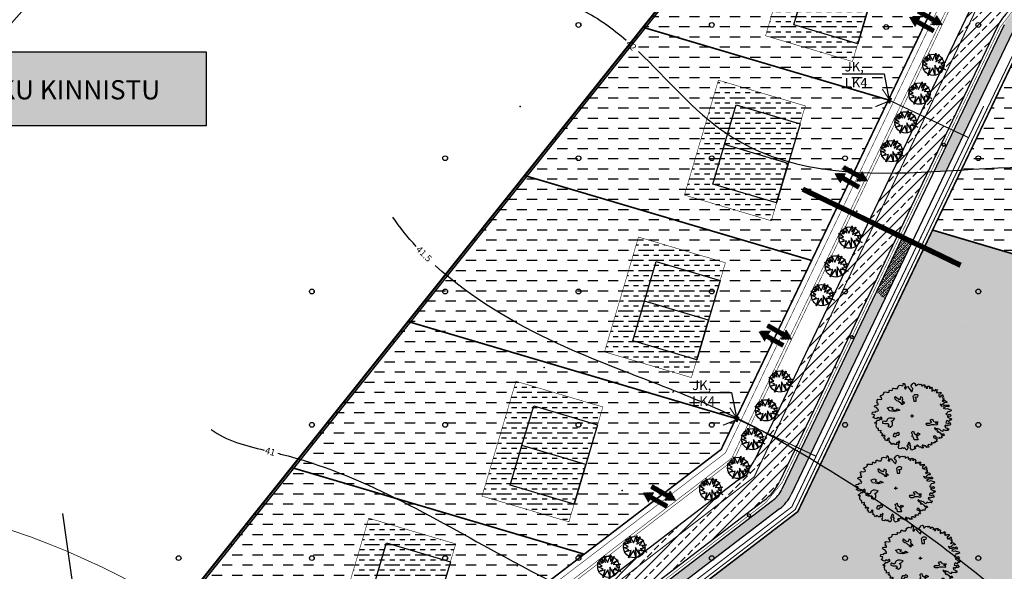
# Model space of a CAD drawing. Units: millimetres. Extents: x 979 to 10801, y 485 to 2255.
# Drawn here: x 1492 to 1677, y 1032 to 1136 of the extents above; entities that cross this region are included whole.
import ezdxf

# ---------------------------------------------------------------- set-up
doc = ezdxf.new("R2010")
doc.units = ezdxf.units.MM
for name, pattern in [('ACAD_ISO02W100', [15, 12, -3]), ('ACAD_ISO03W100', [30, 12, -18]), ('ACAD_ISO10W100', [18, 12, -3, 0, -3]), ('kolvik', [1.25, 0.25, -1])]:
    doc.linetypes.add(name, pattern=pattern)
for name, color, linetype in [('+LIITUMISKILBID MÖLLUD', 240, 'Continuous'), ('+PR. GAAS', 130, 'G1'), ('-HOONESTUSALA', 7, 'Continuous'), ('-kergliiklustee', 7, 'Continuous'), ('-paarimelamumaa', 40, 'Continuous'), ('-poluhoone', 7, 'Continuous'), ('-PR. SIDE', 82, 'Side_1'), ('-PR. TANAVAVALG.', 1, 'PRvalgusti'), ('-PR.KANAL', 32, 'KANALISATSIOON_rajatav1'), ('-PR.MPKAABEL', 10, 'Kaabel_1'), ('-PR.PUUD', 112, 'Continuous'), ('-PR.VESI', 5, 'VEETRASS_rajatav1'), ('-ridaealmumaa', 24, 'Continuous'), ('-ROHEVÕRGUSTIK', 74, 'Continuous'), ('-UUSPOLUKRUNT', 240, 'Continuous'), ('AJILLUST', 7, 'Continuous'), ('ASKASVIT', 82, 'Continuous'), ('Isoh', 7, 'Continuous'), ('isoh1', 7, 'Continuous'), ('Nature', 7, 'Continuous'), ('Points', 7, 'Continuous'), ('puu', 76, 'Continuous'), ('Rohemaa raster', 92, 'Continuous'), ('SISSESÕIDUNOOLED', 7, 'Continuous'), ('uus tee', 7, 'Continuous'), ('VK_D1', 100, 'KANALISATSIOON_drenaaz'), ('VK_V1', 5, 'Continuous')]:
    doc.layers.add(name, color=color, linetype=linetype)
doc.layers.add('PIIR', color=1, linetype='Continuous', lineweight=40)
doc.styles.add('ARIAL', font='ARIAL.TTF')
doc.styles.add('italicc', font='italicc.shx')
doc.styles.add('MERKA', font='ARIAL.TTF', dxfattribs={"height": 2.5})
doc.styles.add('ST', font='txt.shx')
doc.styles.add('swiss', font='swisscl.ttf', dxfattribs={"height": 1.6875})
doc.linetypes.add('G1', pattern='A,1,-0.5,["G1",MERKA,S=0.14,R=0,X=-0.15,Y=-0.14],-0.82,1', length=3.32)
doc.linetypes.add('Kaabel_1', pattern='A,10,-2,["W1",ST,S=1.5,R=0,X=0,Y=-0.75],-5,10', length=27)
doc.linetypes.add('KANALISATSIOON_drenaaz', pattern='A,12.7,-5.08,["D1",ARIAL,S=2.54,R=0,X=-2.54,Y=-1.27],-5.08', length=22.86)
doc.linetypes.add('KANALISATSIOON_rajatav1', pattern='A,12.7,-5.08,["K1",ARIAL,S=2.54,R=0,X=-2.54,Y=-1.27],-5.08', length=22.86)
doc.linetypes.add('PRvalgusti', pattern='A,5,-1,["W1.1",Standard,S=1,R=0,X=-0.75,Y=-0.5],-2', length=8)
doc.linetypes.add('Side_1', pattern='A,10,-2,["S1",ST,S=1.5,R=0,X=0,Y=-0.75],-5,10', length=27)
doc.linetypes.add('VEETRASS_rajatav1', pattern='A,12.7,-5.08,["V1",ARIAL,S=2.54,R=0,X=-2.54,Y=-1.27],-5.08', length=22.86)
pattern_1 = [(0, (-544582.2586, -6579588.9437), (1.905, 1.905), [1.905, -1.905])]
pattern_2 = [(0, (-544582.2586, -6579588.9437), (0.9525, 0.9525), [0.9525, -0.9525])]
pattern_3 = [(45, (-544582.2586, -6579588.9437), (-1.7960512242, 1.7960512242), []), (45, (-544580.4626, -6579588.9437), (-1.7960512242, 1.7960512242), [1.27, -0.635])]
pattern_4 = [(45, (-544582.2586, -6579588.9437), (-0.449012806053, 0.449012806053), []), (45, (-544581.8096, -6579588.9437), (-0.449012806053, 0.449012806053), [0.3175, -0.15875])]

# ---------------------------------------------------------------- blocks, each defined once
blk = doc.blocks.new('KM')
at = {"layer": 'puu'}
blk.add_circle((0, 0), 0.9, dxfattribs=at)
blk.add_point((0.9, 0), dxfattribs=at)
blk = doc.blocks.new('AS91015P')
at = {"layer": 'ASKASVIT'}
for p, q in [((-42, 0), (42, 0)), ((0, -42), (0, 42))]:
    blk.add_line(p, q, dxfattribs=at)
for points in [[(890, -19), (942, -59), (968, -84), (993, -73), (1015, -98), (986, -126), (954, -130), (932, -172), (903, -140), (868, -169), (858, -204), (932, -223), (915, -223), (950, -197), (982, -244), (968, -276), (929, -280), (897, -276), (878, -302), (861, -276), (832, -294), (843, -340), (890, -361), (900, -390), (929, -376), (925, -418), (907, -437), (871, -430), (839, -437), (804, -418), (786, -437), (782, -465), (743, -444), (708, -405), (654, -386), (608, -383), (569, -354), (586, -401), (647, -415), (625, -444), (647, -486), (672, -462), (721, -511), (750, -561), (797, -526), (814, -583), (779, -590), (743, -626), (761, -647), (721, -665), (701, -639), (679, -676), (629, -654), (593, -604), (547, -607), (540, -647), (579, -658), (637, -700), (611, -722), (633, -754), (625, -772), (579, -757), (576, -779), (586, -804), (561, -804), (532, -804), (519, -818), (494, -786), (487, -833), (512, -857), (473, -875), (458, -857), (412, -853), (390, -904), (416, -900), (422, -926), (369, -939), (355, -914), (316, -882), (298, -904), (279, -872), (251, -875), (251, -918), (291, -936), (269, -958), (237, -954), (215, -921), (183, -932), (159, -900), (119, -868), (141, -861), (112, -914), (62, -914), (48, -943), (73, -936), (90, -961), (80, -975), (-9, -1018), (-41, -971), (-45, -921), (-34, -900), (-62, -879), (-52, -836), (-66, -801), (-91, -779), (-109, -818), (-99, -861), (-134, -889), (-119, -911), (-105, -943), (-138, -1018), (-173, -982), (-202, -950), (-227, -971), (-251, -950), (-294, -978), (-330, -968), (-359, -926), (-330, -886), (-348, -847), (-330, -804), (-320, -772), (-340, -754), (-365, -804), (-387, -782), (-398, -808), (-391, -853), (-441, -853), (-490, -818), (-519, -853), (-541, -821), (-554, -793), (-590, -779), (-580, -757), (-586, -711), (-590, -686), (-580, -676), (-601, -651), (-644, -704), (-630, -737), (-694, -718), (-694, -676), (-726, -658), (-715, -619), (-690, -607), (-722, -575), (-758, -600), (-762, -600), (-782, -572), (-754, -547), (-782, -504), (-804, -508), (-822, -486), (-801, -476), (-797, -430), (-865, -447), (-865, -412), (-865, -376), (-886, -369), (-907, -354), (-911, -337), (-922, -280), (-932, -273), (-925, -265), (-904, -226), (-943, -216), (-961, -201), (-922, -180), (-886, -126), (-851, -126), (-804, -87), (-779, -112), (-779, -55), (-804, -27), (-840, -76), (-854, -55), (-897, -55), (-911, -87), (-947, -80), (-961, -66), (-1008, -37), (-976, -15), (-961, 37), (-1022, 52), (-1011, 109), (-964, 123), (-939, 116), (-925, 148), (-872, 155), (-865, 180), (-879, 202), (-911, 251), (-947, 263), (-968, 287), (-957, 316), (-925, 327), (-868, 330), (-872, 359), (-904, 391), (-886, 440), (-907, 476), (-875, 498), (-814, 491), (-775, 504), (-782, 548), (-819, 576), (-797, 612), (-743, 637), (-718, 676), (-726, 712), (-647, 719), (-644, 705), (-590, 715), (-590, 737), (-593, 765), (-583, 772), (-580, 772), (-541, 759), (-497, 783), (-501, 797), (-497, 833), (-476, 833), (-441, 815), (-376, 819), (-376, 830), (-359, 855), (-362, 872), (-352, 901), (-305, 922), (-237, 904), (-219, 944), (-237, 965), (-205, 965), (-191, 940), (-183, 875), (-195, 826), (-173, 808), (-151, 823), (-144, 872), (-116, 875), (-91, 830), (-26, 744), (-2, 722), (19, 819), (-9, 847), (-30, 887), (-26, 929), (-6, 926)], [(-6, 926), (12, 968), (48, 986), (77, 965), (77, 940), (84, 911), (102, 911), (134, 944), (176, 958), (183, 940), (201, 940), (223, 954), (244, 926), (240, 897), (255, 901), (294, 926), (319, 929), (326, 897), (316, 862), (355, 883), (358, 830), (387, 826), (394, 862), (394, 890), (433, 887), (444, 894), (451, 862), (433, 833), (461, 833), (490, 862), (512, 833), (505, 804), (505, 776), (500, 740), (526, 747), (540, 776), (565, 747), (597, 772), (608, 797), (618, 776), (643, 776), (625, 744), (608, 712), (640, 686), (654, 715), (665, 690), (697, 705), (729, 712), (736, 680), (711, 651), (682, 637), (682, 605), (697, 565), (711, 594), (740, 565), (740, 609), (768, 619), (775, 641), (786, 602), (797, 576), (775, 555), (772, 533), (800, 544), (804, 509), (804, 487), (782, 472), (765, 455), (782, 433), (804, 455), (826, 469), (861, 444), (893, 412), (878, 401), (822, 394), (793, 362), (772, 330), (711, 351), (750, 295), (804, 305), (843, 330), (890, 309), (915, 337), (939, 305), (939, 273), (897, 280), (854, 273), (790, 231), (854, 209), (890, 223), (964, 194), (982, 199), (993, 155), (954, 134), (907, 127), (893, 88), (861, 52), (897, 30), (964, 49), (993, 17), (971, -19), (936, -2), (890, -19)]]:
    blk.add_lwpolyline(points, dxfattribs=at)
for points in [[(-185, 382), (-208, 404), (-238, 434), (-253, 465), (-237, 494), (-245, 547), (-298, 569), (-305, 532), (-312, 495), (-342, 494), (-372, 509), (-432, 569), (-454, 562), (-447, 509), (-402, 465), (-357, 450), (-320, 412), (-305, 397), (-275, 352), (-237, 345), (-230, 352), (-253, 404)], [(59, 633), (17, 581), (28, 538), (38, 443), (101, 443), (101, 517), (69, 559), (144, 570), (154, 612), (122, 633)], [(-589, 158), (-615, 222), (-640, 234), (-563, 273), (-487, 247), (-525, 209), (-435, 158), (-385, 209), (-320, 171), (-448, 132), (-525, 145)], [(-611, -76), (-640, -106), (-655, -166), (-700, -166), (-730, -151), (-760, -166), (-760, -211), (-700, -225), (-611, -225), (-596, -286), (-626, -300), (-565, -330), (-506, -271), (-506, -196), (-536, -151), (-491, -136), (-446, -76), (-521, -61), (-580, -61)], [(662, -181), (630, -181), (587, -181), (556, -170), (545, -138), (503, -106), (450, -128), (471, -159), (492, -191), (471, -213), (439, -223), (355, -223), (345, -244), (387, -275), (450, -275), (492, -254), (545, -254), (566, -254), (619, -265), (651, -244), (651, -234), (598, -213)], [(-416, -540), (-431, -525), (-461, -525), (-476, -555), (-491, -599), (-476, -614), (-416, -614), (-401, -570), (-342, -570), (-327, -525), (-371, -495)], [(-4, -619), (9, -555), (-16, -491), (9, -465), (34, -453), (47, -517), (111, -568), (150, -504), (201, -542), (150, -580), (111, -619), (137, -670), (150, -708), (47, -708), (34, -632)]]:
    blk.add_lwpolyline(points, close=True, dxfattribs=at)
blk = doc.blocks.new('PUU3')
at = {"layer": 'AJILLUST'}
blk.add_blockref('AS91015P', (3, 1), dxfattribs=at)
blk = doc.blocks.new('SISSESÕIDUNOOLED')
at = {"layer": 'SISSESÕIDUNOOLED', "ltscale": 1.5}
h = blk.add_hatch(dxfattribs=at)
h.set_pattern_fill('ANSI37', color=2, scale=0.05, style=0)
h.set_pattern_definition([(45, (0, 0), (-0.1122532015134, 0.1122532015134), []), (135, (0, 0), (-0.1122532015134, -0.1122532015134), [])])
h.paths.add_polyline_path([(545882.8, 6580511.71), (545883.58, 6580511.71), (545882.32, 6580513.89), (545881.07, 6580511.71), (545881.85, 6580511.71), (545881.85, 6580507.42), (545882.8, 6580507.42)])
h.paths.add_polyline_path([(545885.05, 6580512.81), (545884.1, 6580512.81), (545884.1, 6580508.52), (545883.32, 6580508.52), (545884.58, 6580506.35), (545885.83, 6580508.52), (545885.05, 6580508.52)])
at = {"layer": 'SISSESÕIDUNOOLED', "ltscale": 1.5, "const_width": 0.1}
for points in [[(545881.85, 6580507.42), (545881.85, 6580511.71), (545881.07, 6580511.71), (545882.32, 6580513.89), (545883.58, 6580511.71), (545882.8, 6580511.71), (545882.8, 6580507.42), (545881.85, 6580507.42)], [(545884.1, 6580512.81), (545884.1, 6580508.52), (545883.32, 6580508.52), (545884.58, 6580506.35), (545885.83, 6580508.52), (545885.05, 6580508.52), (545885.05, 6580512.81), (545884.1, 6580512.81)]]:
    blk.add_lwpolyline(points, dxfattribs=at)
blk = doc.blocks.new('db')
at = {"layer": '-PR.PUUD', "ltscale": 1.5}
for p, q in [((545880.05, 6580481.12), (545879.8, 6580482.35)), ((545879.8, 6580482.35), (545880.46, 6580481.1)), ((545880.46, 6580481.1), (545881.1, 6580482.51)), ((545881.1, 6580482.51), (545880.99, 6580481.31)), ((545879.46, 6580480.39), (545878.52, 6580481.04)), ((545878.52, 6580481.04), (545879.51, 6580480.99)), ((545879.04, 6580481.53), (545879.7, 6580481.12)), ((545879.51, 6580480.99), (545879.04, 6580481.53)), ((545879.7, 6580481.12), (545879.34, 6580481.84)), ((545879.34, 6580481.84), (545880.05, 6580481.12)), ((545880.99, 6580481.31), (545881.73, 6580482.24)), ((545881.73, 6580482.24), (545881.11, 6580480.87)), ((545881.11, 6580480.87), (545882.42, 6580481.59)), ((545882.42, 6580481.59), (545881.5, 6580480.7)), ((545881.5, 6580480.7), (545882.88, 6580480.77)), ((545882.88, 6580480.77), (545882.01, 6580480.45)), ((545878.71, 6580480.27), (545879.46, 6580480.39)), ((545879.62, 6580479.83), (545878.71, 6580480.27)), ((545878.73, 6580479.37), (545879.62, 6580479.83)), ((545880.03, 6580479.7), (545878.73, 6580479.37)), ((545880.53, 6580479.75), (545879.55, 6580478.31)), ((545879.55, 6580478.31), (545880.03, 6580479.7)), ((545880.89, 6580478.43), (545880.53, 6580479.75)), ((545881.77, 6580478.66), (545880.87, 6580480.23)), ((545880.87, 6580480.23), (545880.89, 6580478.43)), ((545882.96, 6580479.39), (545881.43, 6580479.76)), ((545881.43, 6580479.76), (545881.77, 6580478.66)), ((545882.69, 6580480.09), (545881.73, 6580479.99)), ((545881.73, 6580479.99), (545882.96, 6580479.39)), ((545882.01, 6580480.45), (545882.69, 6580480.09))]:
    blk.add_line(p, q, dxfattribs=at)
blk.add_circle((545880.62, 6580480.3), 2, dxfattribs=at)

msp = doc.modelspace()

# ---------------------------------------------------------------- hatches: boundary and pattern name
at = {"layer": '-kergliiklustee', "ltscale": 1.5}
h = msp.add_hatch(dxfattribs=at)
h.set_pattern_fill('ANSI33', color=30, scale=0.1, style=0)
h.set_pattern_definition(pattern_4)
edge = h.paths.add_edge_path()
edge.add_spline(control_points=[(1665.595, 1107.434), (1664.836, 1107.39), (1664.077, 1107.348), (1663.317, 1107.308)], knot_values=[74.4517958, 74.4517958, 74.4517958, 74.4517958, 76.5805202, 76.5805202, 76.5805202, 76.5805202], degree=3, periodic=0)
edge.add_line((1663.317, 1107.308), (1657.418, 1094.985))
edge.add_line((1657.418, 1094.985), (1659.22, 1094.115))
edge.add_line((1659.22, 1094.115), (1665.595, 1107.434))
h.paths.add_polyline_path([(1668.806, 1114.143), (1666.997, 1114.995), (1657.418, 1094.985), (1659.22, 1094.115)])
h.paths.add_polyline_path([(1678.127, 1133.615, -0.0941468), (1679.565, 1135.57), (1676.89, 1135.57, 0.0251218), (1676.507, 1134.864), (1666.997, 1114.995), (1668.806, 1114.143)])
h.paths.add_polyline_path([(1683.369, 1137.279), (1683.369, 1139.402, 0.0594544), (1681.498, 1139.094, -0.459473), (1681.065, 1138.955, 0.1729799), (1676.89, 1135.57), (1679.565, 1135.57, -0.1647601)])
h.paths.add_polyline_path([(1685.997, 1139.08, 0.0833033), (1683.369, 1139.402), (1683.369, 1137.279, -0.0962584), (1685.837, 1137.041), (1690.8, 1135.57), (1691.642, 1135.57), (1691.642, 1137.406)])
h.paths.add_polyline_path([(1691.642, 1137.406), (1691.642, 1135.57), (1697.838, 1135.57)])
h.paths.add_polyline_path([(1697.838, 1135.57), (1690.8, 1135.57), (1724.85, 1125.478, 0.0055777), (1722.846, 1128.158)])
h.paths.add_polyline_path([(1697.091, 1134.81, -1), (1696.191, 1134.81, -1)], flags=16)
edge = h.paths.add_edge_path()
edge.add_line((1724.464, 1127.678), (1722.846, 1128.158))
edge.add_arc((1603.73, 1036.991), 150, 36.15081, 37.42911, ccw=False)
edge.add_line((1724.85, 1125.478), (1726.116, 1125.103))
edge.add_spline(control_points=[(1727.463, 1122.722), (1726.556, 1124.447), (1725.557, 1126.109), (1724.464, 1127.678)], knot_values=[452.9382416, 452.9382416, 452.9382416, 452.9382416, 458.6484171, 458.6484171, 458.6484171, 458.6484171], degree=3, periodic=0)
edge = h.paths.add_edge_path()
edge.add_spline(control_points=[(1724.464, 1127.678), (1725.557, 1126.109), (1726.556, 1124.447), (1727.463, 1122.722)], knot_values=[452.9382416, 452.9382416, 452.9382416, 452.9382416, 458.6484171, 458.6484171, 458.6484171, 458.6484171], degree=3, periodic=0)
edge.add_line((1726.116, 1125.103), (1743.404, 1119.979))
edge.add_arc((1737.562, 1118.572), 6.009, 13.54147, 39.95986)
edge.add_line((1742.168, 1122.431), (1724.464, 1127.678))
h.paths.add_polyline_path([(1746.39, 1121.18), (1742.168, 1122.431, -0.1157853), (1743.404, 1119.979), (1745.582, 1119.333)])
h.paths.add_polyline_path([(1746.39, 1121.18), (1745.582, 1119.333), (1748.848, 1118.365, -0.1131759), (1751.281, 1119.73)])
h.paths.add_polyline_path([(1755.021, 1118.622), (1751.281, 1119.73, 0.1131759), (1748.848, 1118.365), (1754.219, 1116.773)])
h.paths.add_polyline_path([(1755.987, 1118.335), (1755.021, 1118.622), (1754.219, 1116.773), (1755.185, 1116.487)])
h.paths.add_polyline_path([(1757.436, 1117.906), (1755.987, 1118.335), (1755.185, 1116.487), (1756.634, 1116.058)])
h.paths.add_polyline_path([(1757.919, 1117.763), (1757.436, 1117.906), (1756.634, 1116.058), (1757.117, 1115.914)])
edge = h.paths.add_edge_path()
edge.add_line((1759.691, 1117.237), (1757.919, 1117.763))
edge.add_line((1757.919, 1117.763), (1757.117, 1115.914))
edge.add_line((1757.117, 1115.914), (1760.392, 1114.944))
edge.add_spline(control_points=[(1760.392, 1114.944), (1760.476, 1115.158), (1760.559, 1115.373), (1760.644, 1115.587)], knot_values=[496.1308197, 496.1308197, 496.1308197, 496.1308197, 496.8215141, 496.8215141, 496.8215141, 496.8215141], degree=3, periodic=0)
edge.add_arc((1755.191, 1113.54), 5.825, 20.57796, 39.40707)
h.paths.add_polyline_path([(1677.655, 1139.306), (1679.584, 1139.306), (1679.584, 1135.73), (1677.655, 1135.73)], flags=25)
h.paths.add_polyline_path([(1686.57, 1139.306), (1688.499, 1139.306), (1688.499, 1135.73), (1686.57, 1135.73)], flags=25)
h = msp.add_hatch(dxfattribs=at)
h.set_pattern_fill('ANSI33', color=30, scale=0.1, style=0)
h.set_pattern_definition(pattern_4)
h.paths.add_polyline_path([(1659.22, 1094.115), (1657.418, 1094.985), (1652.468, 1084.642), (1654.12, 1083.461)])
h = msp.add_hatch(dxfattribs=at)
h.set_pattern_fill('ANSI33', color=30, scale=0.1, style=0)
h.set_pattern_definition(pattern_4)
h.paths.add_polyline_path([(1654.245, 1083.723), (1652.408, 1084.517), (1634.801, 1047.734, -0.1183812), (1633.035, 1045.56), (1588.683, 1011.631, 0.1145831), (1586.381, 1008.839), (1568.46, 972.796), (1570.298, 972.002), (1588.12, 1007.844, -0.1145831), (1589.991, 1010.113), (1634.346, 1044.044, 0.1183812), (1636.554, 1046.763)])
at = {"layer": '-paarimelamumaa', "ltscale": 1.5}
h = msp.add_hatch(dxfattribs=at)
h.set_pattern_fill('DASH', color=256, scale=0.6, style=0)
h.set_pattern_definition(pattern_1)
h.paths.add_polyline_path([(1672.249, 1157.235), (1635.671, 1168.076), (1613.131, 1139.849), (1657.624, 1126.682)])
h = msp.add_hatch(dxfattribs=at)
h.set_pattern_fill('DASH', color=256, scale=0.3, style=0)
h.set_pattern_definition(pattern_2)
h.paths.add_polyline_path([(1654.401, 1149.498), (1638.1, 1154.322), (1631.725, 1132.782), (1648.027, 1127.958)])
h = msp.add_hatch(dxfattribs=at)
h.set_pattern_fill('DASH', color=256, scale=0.6, style=0)
h.set_pattern_definition(pattern_1)
h.paths.add_polyline_path([(1657.624, 1126.682), (1613.131, 1139.849), (1590.59, 1111.622), (1642.992, 1096.114)])
h = msp.add_hatch(dxfattribs=at)
h.set_pattern_fill('DASH', color=256, scale=0.3, style=0)
h.set_pattern_definition(pattern_2)
h.paths.add_polyline_path([(1639.184, 1119.625), (1622.882, 1124.449), (1616.508, 1102.909), (1632.809, 1098.085)])
h = msp.add_hatch(dxfattribs=at)
h.set_pattern_fill('DASH', color=256, scale=0.6, style=0)
h.set_pattern_definition(pattern_1)
h.paths.add_polyline_path([(1590.59, 1111.622), (1568.049, 1083.395), (1628.361, 1065.547), (1642.992, 1096.114)])
h = msp.add_hatch(dxfattribs=at)
h.set_pattern_fill('DASH', color=256, scale=0.3, style=0)
h.set_pattern_definition(pattern_2)
h.paths.add_polyline_path([(1624.197, 1090.205), (1607.896, 1095.029), (1601.522, 1073.489), (1617.823, 1068.665)])
h = msp.add_hatch(dxfattribs=at)
h.set_pattern_fill('DASH', color=256, scale=0.6, style=0)
h.set_pattern_definition(pattern_1)
h.paths.add_polyline_path([(1568.049, 1083.395), (1545.508, 1055.168), (1601.656, 1038.552), (1623.402, 1055.188), (1628.361, 1065.547)])
h = msp.add_hatch(dxfattribs=at)
h.set_pattern_fill('DASH', color=256, scale=0.3, style=0)
h.set_pattern_definition(pattern_2)
h.paths.add_polyline_path([(1601.219, 1063.15), (1584.918, 1067.974), (1578.544, 1046.434), (1594.845, 1041.61)])
h = msp.add_hatch(dxfattribs=at)
h.set_pattern_fill('DASH', color=256, scale=0.6, style=0)
h.set_pattern_definition(pattern_1)
h.paths.add_polyline_path([(1601.656, 1038.552), (1545.508, 1055.168), (1522.967, 1026.941), (1572.95, 1012.149), (1576.516, 1019.32)])
h = msp.add_hatch(dxfattribs=at)
h.set_pattern_fill('DASH', color=256, scale=0.3, style=0)
h.set_pattern_definition(pattern_2)
h.paths.add_polyline_path([(1573.608, 1037.466), (1557.306, 1042.29), (1550.932, 1020.751), (1567.233, 1015.927)])
at = {"layer": '-ridaealmumaa', "ltscale": 1.5}
h = msp.add_hatch(dxfattribs=at)
h.set_pattern_fill('DASH', color=256, scale=0.6, style=0)
h.set_pattern_definition(pattern_1)
h.paths.add_polyline_path([(1753.217, 1114.463), (1681.855, 1135.614), (1663.055, 1096.337), (1735.972, 1074.725)])
msp.add_hatch(color=254).paths.add_polyline_path([(1466.748, 1129.746), (1526.821, 1129.746), (1526.821, 1115.914), (1466.748, 1115.914)])
at = {"layer": 'Rohemaa raster', "ltscale": 1.5}
h = msp.add_hatch(dxfattribs=at)
h.set_pattern_fill('DASH', color=256, scale=0.6, style=0)
h.set_pattern_definition(pattern_1)
h.paths.add_polyline_path([(1735.972, 1074.725), (1663.055, 1096.337), (1637.772, 1043.517), (1590.772, 1007.563), (1565.511, 956.758), (1635.481, 843.157), (1638.669, 850.503)])
h.paths.add_polyline_path([(1634.476, 993.82, -1), (1614.476, 993.82, -1)], flags=16)
h.paths.add_polyline_path([(1633.976, 993.82, -1), (1614.976, 993.82, -1)], flags=0)
h.paths.add_polyline_path([(1610.896, 964.528, -1), (1590.896, 964.528, -1)], flags=16)
h.paths.add_polyline_path([(1610.396, 964.528, -1), (1591.396, 964.528, -1)], flags=0)
h.paths.add_polyline_path([(1610.396, 964.528, 1), (1591.396, 964.528, 1)], flags=0)
h.paths.add_polyline_path([(1633.976, 993.82, 1), (1614.976, 993.82, 1)], flags=0)
at = {"layer": 'uus tee', "ltscale": 1.5}
h = msp.add_hatch(dxfattribs=at)
h.set_pattern_fill('ANSI33', color=253, scale=0.4, style=0)
h.set_pattern_definition(pattern_3)
h.paths.add_polyline_path([(1687.168, 1146.034, 0.3685751), (1670.562, 1138.655), (1658.586, 1113.636), (1664.417, 1111.922), (1675.237, 1134.526, -0.3685751), (1687.099, 1139.796), (1751.547, 1120.694, -0.1474768), (1755.012, 1120.71), (1755.823, 1120.47), (1757.829, 1125.09)])
h.paths.add_polyline_path([(1664.417, 1111.922), (1658.586, 1113.636), (1630.895, 1055.787), (1636.727, 1054.073)])
h = msp.add_hatch(dxfattribs=at)
h.set_pattern_fill('ANSI33', color=253, scale=0.4, style=0)
h.set_pattern_definition(pattern_3)
h.paths.add_polyline_path([(1774.886, 1126.386), (1767.998, 1128.428), (1767.871, 1128.136, -0.4406847), (1760.52, 1124.293), (1757.829, 1125.09), (1755.755, 1120.314), (1755.519, 1119.517), (1756.77, 1119.146, -0.4638751), (1760.458, 1111.053), (1733.699, 1049.391), (1740.124, 1046.614), (1767.795, 1110.378, -0.379118), (1775.004, 1113.742), (1778.603, 1112.675), (1781.009, 1118.22), (1778.247, 1119.39, -0.3381885)])
h.paths.add_polyline_path([(1740.124, 1046.614), (1733.699, 1049.391), (1679.616, 924.764), (1686.042, 921.988)])
h.paths.add_polyline_path([(1686.042, 921.988), (1679.616, 924.764), (1631.2, 813.197), (1637.626, 810.42), (1663.486, 870.011, -0.4142136), (1671.379, 873.127), (1673.369, 877.713), (1673.354, 877.72, -0.4133977), (1670.254, 885.606)])
h = msp.add_hatch(dxfattribs=at)
h.set_pattern_fill('ANSI33', color=253, scale=0.4, style=0)
h.set_pattern_definition(pattern_3)
h.paths.add_polyline_path([(1631.474, 1045.624, 0.1183812), (1634.418, 1049.249), (1636.727, 1054.073), (1630.895, 1055.787), (1629.628, 1053.139, -0.1183812), (1626.684, 1049.514), (1584.246, 1017.049, 0.1145831), (1580.216, 1012.163), (1575.8, 1003.28), (1581.646, 1001.562), (1585.382, 1009.076, -0.1145831), (1588.26, 1012.566)])
h.paths.add_polyline_path([(1581.646, 1001.562), (1575.8, 1003.28), (1539.905, 931.091), (1545.752, 929.373)])

# ---------------------------------------------------------------- linework, layer by layer
at = {"layer": '+LIITUMISKILBID MÖLLUD', "ltscale": 1.5}
for p, q in [((1646.083, 1125.66), (1653.976, 1125.66)), ((1653.976, 1125.66), (1654.869, 1120.926)), ((1617.475, 1065.894), (1625.368, 1065.894)), ((1625.368, 1065.894), (1626.261, 1061.16))]:
    msp.add_line(p, q, dxfattribs=at)
at = {"layer": '+LIITUMISKILBID MÖLLUD', "ltscale": 1.5, "const_width": 0.2}
for points in [[(1655.081, 1120.611), (1669.801, 1113.674)], [(1626.473, 1060.845), (1641.193, 1053.908)]]:
    msp.add_lwpolyline(points, dxfattribs=at)
at = {"layer": '+PR. GAAS', "linetype": 'G1', "ltscale": 6, "const_width": 0.1}
msp.add_lwpolyline([(1522.142, 903.227), (1578.892, 1017.36), (1625.797, 1053.243), (1673.85, 1153.632), (1759.232, 1128.325)], dxfattribs=at)
at = {"layer": '-HOONESTUSALA', "linetype": 'ACAD_ISO10W100', "ltscale": 0.5, "const_width": 0.1}
for points in [[(1654.401, 1149.498), (1638.1, 1154.322), (1638.1, 1154.322), (1631.725, 1132.782), (1648.027, 1127.958), (1654.401, 1149.498)], [(1639.184, 1119.625), (1622.882, 1124.449), (1622.882, 1124.449), (1616.508, 1102.909), (1632.809, 1098.085), (1639.184, 1119.625)], [(1624.197, 1090.205), (1607.896, 1095.029), (1607.896, 1095.029), (1601.522, 1073.489), (1617.823, 1068.665), (1624.197, 1090.205)], [(1601.219, 1063.15), (1584.918, 1067.974), (1584.918, 1067.974), (1578.544, 1046.434), (1594.845, 1041.61), (1601.219, 1063.15)], [(1573.608, 1037.466), (1557.306, 1042.29), (1557.306, 1042.29), (1550.932, 1020.751), (1567.233, 1015.927), (1573.608, 1037.466)]]:
    msp.add_lwpolyline(points, dxfattribs=at)
at = {"layer": '-poluhoone', "ltscale": 8}
for points in [[(1649.015, 1131.296), (1651.214, 1138.728), (1639.228, 1142.275), (1641.427, 1149.706), (1653.413, 1146.159), (1649.015, 1131.296), (1637.028, 1134.844), (1639.228, 1142.275)], [(1633.797, 1101.423), (1635.997, 1108.855), (1624.01, 1112.402), (1626.21, 1119.833), (1638.196, 1116.286), (1633.797, 1101.423), (1621.811, 1104.971), (1624.01, 1112.402)], [(1618.811, 1072.004), (1621.01, 1079.435), (1609.024, 1082.982), (1611.223, 1090.414), (1623.209, 1086.866), (1618.811, 1072.004), (1606.825, 1075.551), (1609.024, 1082.982)], [(1595.833, 1044.949), (1598.032, 1052.38), (1586.046, 1055.927), (1588.245, 1063.359), (1600.231, 1059.811), (1595.833, 1044.949), (1583.847, 1048.496), (1586.046, 1055.927)], [(1568.221, 1019.265), (1570.42, 1026.696), (1558.434, 1030.244), (1560.633, 1037.675), (1572.62, 1034.128), (1568.221, 1019.265), (1556.235, 1022.812), (1558.434, 1030.244)]]:
    msp.add_lwpolyline(points, dxfattribs=at)
at = {"layer": '-PR. SIDE', "const_width": 0.2}
msp.add_lwpolyline([(1538.595, 903.973), (1590.297, 1007.955), (1637.293, 1043.906), (1681.535, 1136.335), (1753.387, 1115.038), (1776.568, 1108.168)], dxfattribs=at)
at = {"layer": '-PR. TANAVAVALG.', "linetype": 'PRvalgusti', "const_width": 0.1}
msp.add_lwpolyline([(1535.915, 908.467), (1585.83, 1008.853), (1588.564, 1012.169), (1631.778, 1045.227), (1634.869, 1049.033), (1675.688, 1134.31), (1677.993, 1137.351), (1681.222, 1139.211), (1684.732, 1139.697), (1686.956, 1139.317), (1758.673, 1118.061)], dxfattribs=at)
at = {"layer": '-PR. TANAVAVALG.', "ltscale": 1.5}
for centre in [(1665.169, 1112.334), (1647.899, 1076.254), (1628.616, 1042.808)]:
    msp.add_circle(centre, 0.3, dxfattribs=at)
at = {"layer": '-PR.KANAL', "linetype": 'KANALISATSIOON_rajatav1', "const_width": 0.1}
msp.add_lwpolyline([(1519.857, 903.123), (1577.308, 1018.666), (1624.2, 1054.539), (1664.599, 1138.938)], dxfattribs=at)
at = {"layer": '-PR.MPKAABEL', "ltscale": 1.5}
for points, const_width in [([(1655.081, 1120.611), (1653.623, 1122.783)], 0.2), ([(1654.893, 1120.093), (1655.268, 1121.129)], 0.4), ([(1655.081, 1120.611), (1652.333, 1119.484)], 0.2), ([(1626.473, 1060.845), (1625.015, 1063.017)], 0.2), ([(1626.473, 1060.845), (1623.725, 1059.718)], 0.2), ([(1626.285, 1060.327), (1626.66, 1061.363)], 0.4)]:
    msp.add_lwpolyline(points, dxfattribs=dict(at, const_width=const_width))
at = {"layer": '-PR.MPKAABEL', "linetype": 'Kaabel_1', "ltscale": 0.9, "const_width": 0.2}
msp.add_lwpolyline([(1537.681, 903.932), (1589.663, 1008.477), (1636.654, 1044.425), (1672.643, 1119.611)], dxfattribs=at)
at = {"layer": '-PR.VESI', "linetype": 'VEETRASS_rajatav1', "const_width": 0.1}
msp.add_lwpolyline([(1521.571, 903.201), (1578.496, 1017.687), (1625.398, 1053.567), (1673.583, 1154.232), (1759.433, 1128.787)], dxfattribs=at)
at = {"layer": '-UUSPOLUKRUNT', "color": 0, "ltscale": 1.5}
msp.add_line((1499.842, 1043.199), (1518.864, 910.758), dxfattribs=at)
at = {"layer": '-UUSPOLUKRUNT', "ltscale": 8, "const_width": 0.3}
for points in [[(1389.569, 1114.338), (1469.119, 958.835), (1635.814, 1167.633), (1783.451, 1123.845)], [(1672.249, 1157.235), (1657.624, 1126.682)], [(1681.855, 1135.614), (1637.772, 1043.517), (1590.772, 1007.563), (1539.28, 904.004)], [(1608.752, 1134.366), (1654.782, 1120.745)], [(1657.624, 1126.682), (1623.402, 1055.188), (1576.516, 1019.32), (1518.714, 903.072)], [(1586.548, 1106.561), (1640.369, 1090.634)], [(1663.055, 1096.337), (1735.972, 1074.725)], [(1564.681, 1079.177), (1626.174, 1060.979)], [(1542.814, 1051.794), (1597.724, 1035.544)]]:
    msp.add_lwpolyline(points, dxfattribs=at)
at = {"layer": '-UUSPOLUKRUNT', "color": 250, "linetype": 'ACAD_ISO02W100', "ltscale": 1.5, "const_width": 1}
msp.add_lwpolyline([(1638.704, 1104.013), (1668.308, 1089.731)], dxfattribs=at)
at = {"layer": '-UUSPOLUKRUNT', "ltscale": 8}
msp.add_lwpolyline([(1668.692, 1078.199), (1668.692, 1078.199)], dxfattribs=at)
msp.add_lwpolyline([(1466.748, 1129.746), (1526.821, 1129.746), (1526.821, 1115.914), (1466.748, 1115.914)], close=True)
at = {"layer": 'Isoh', "color": 7}
for p, q in [((1614.547, 1066.216), (1614.295, 1065.784)), ((1585.32, 1033.672), (1585.059, 1033.245))]:
    msp.add_line(p, q, dxfattribs=at)
for points, knots in [([(1742.399, 1074.617), (1739.886, 1078.807), (1735.051, 1090.829), (1733.652, 1110.883), (1718.891, 1142.888), (1680.803, 1146.373), (1655.362, 1161.026), (1642.26, 1165.897), (1637.814, 1167.739)], [403.578915, 403.578915, 403.578915, 403.578915, 417.3717601, 438.5965563, 466.1739946, 513.2200091, 540.5447906, 554.9520045, 554.9520045, 554.9520045, 554.9520045]), ([(1397.666, 1120.575), (1397.423, 1115.948), (1397.369, 1104.636), (1402.681, 1082.646), (1406.408, 1058.589), (1403.371, 1030.117), (1417.782, 1004.852), (1446.739, 994.744), (1452.467, 965.116), (1468.852, 943.164), (1489.785, 925.311), (1506.193, 905.157), (1508.54, 881.417), (1510.462, 861.292), (1514.656, 849.75), (1516.65, 844.289)], [30.5747115, 30.5747115, 30.5747115, 30.5747115, 44.481313, 64.6972936, 97.9570959, 117.1156749, 149.5802465, 176.2679738, 201.1451424, 232.7441351, 257.3583543, 284.1999757, 307.5203655, 327.2777449, 344.6390463, 344.6390463, 344.6390463, 344.6390463]), ([(1703.564, 982.73), (1700.959, 984.889), (1700.986, 992.82), (1700.993, 1002.118), (1690.431, 1014.513), (1671.394, 1033.299), (1646.867, 1049.813), (1619.503, 1065.185), (1595.227, 1072.548), (1576.426, 1083.611), (1569.765, 1089.721)], [0, 0, 0, 0, 10.1492625, 20.2673383, 27.7701468, 57.1629818, 101.6700404, 115.4394434, 151.115012, 178.1145347, 178.1145347, 178.1145347, 178.1145347]), ([(1540.236, 1054.464), (1540.415, 1054.42), (1555.835, 1050.645), (1586.578, 1031.677), (1624.913, 1014.382), (1657.52, 1005.673), (1683.575, 988.398), (1680.086, 965.43), (1679.758, 949.145)], [13.2677021, 13.2677021, 13.2677021, 13.2677021, 13.8090812, 59.9234748, 121.3959084, 138.2453401, 162.4261456, 205.4903597, 205.4903597, 205.4903597, 205.4903597]), ([(1452.664, 1051.143), (1455.6, 1043.512), (1461.939, 1027.422), (1479.936, 1003.159), (1514.939, 1008.131), (1517.457, 980.244), (1496.656, 956.378), (1542.516, 957.311), (1569.565, 957.972), (1595.506, 939.026), (1631.518, 931.801), (1632.094, 900.564), (1641.052, 886.045), (1645.204, 881.956)], [11.8211306, 11.8211306, 11.8211306, 11.8211306, 36.4957963, 64.0403206, 95.8168498, 115.1629572, 133.1896828, 168.1536356, 196.4751288, 225.0819751, 260.7635785, 290.7515126, 307.8338377, 307.8338377, 307.8338377, 307.8338377])]:
    msp.add_open_spline(points, degree=3, knots=knots, dxfattribs=at)
for points in [[(1566.2, 1093.279), (1564.612, 1095.009), (1563.137, 1096.837), (1561.798, 1098.768)], [(1527.747, 1058.917), (1530.641, 1056.814), (1534.153, 1055.894), (1537.713, 1055.057)]]:
    msp.add_open_spline(points, degree=3, dxfattribs=at)
at = {"layer": 'isoh1', "color": 7}
msp.add_open_spline([(1597.527, 1137.494), (1600.462, 1136.039), (1603.085, 1134.122), (1605.554, 1131.971)], degree=3, dxfattribs=at)
for points, knots in [([(1607.89, 1129.832), (1613.291, 1124.672), (1621.306, 1114.809), (1655.298, 1100.426), (1700.927, 1119.239), (1722.959, 1085.498), (1725.662, 1068.027), (1731.147, 1061.192), (1735.109, 1057.575)], [12.9846314, 12.9846314, 12.9846314, 12.9846314, 35.2421442, 49.6941164, 121.7822542, 146.6372503, 157.8275095, 173.8609528, 173.8609528, 173.8609528, 173.8609528]), ([(1612.211, 869.312), (1611.93, 870.104), (1608.936, 877.666), (1592.942, 899.652), (1543.717, 853.335), (1539.378, 912.431), (1521.656, 941.004), (1480.693, 944.665), (1496.113, 992.562), (1446.144, 1001.75), (1429.895, 1041.711), (1411.676, 1083.35), (1407.816, 1110.671), (1406.898, 1127.165)], [2085.6854982, 2085.6854982, 2085.6854982, 2085.6854982, 2088.0692919, 2108.4876611, 2154.685405, 2201.527225, 2223.7350478, 2257.7023347, 2293.4498227, 2324.3859235, 2380.5046588, 2413.1247167, 2462.1442033, 2462.1442033, 2462.1442033, 2462.1442033])]:
    msp.add_open_spline(points, degree=3, knots=knots, dxfattribs=at)
at = {"layer": 'PIIR', "color": 25, "const_width": 0.4}
msp.add_lwpolyline([(1846.271, 1105.656), (1635.671, 1168.076), (1469.181, 959.586), (1434.631, 1027.066), (1389.808, 1114.707)], dxfattribs=at)
at = {"layer": 'Points', "color": 7}
for p in [(1585.704, 1119.498), (1631.331, 1118.372), (1648.816, 1099.876), (1590.211, 1070.532), (1644.85, 1070.532), (1604.856, 1047.456)]:
    msp.add_point(p, dxfattribs=at)
at = {"layer": 'uus tee', "ltscale": 1.5}
for p, q in [((1670.562, 1138.655), (1629.628, 1053.139)), ((1675.237, 1134.526), (1634.418, 1049.249)), ((1676.507, 1134.864), (1634.801, 1047.734)), ((1678.127, 1133.615), (1636.554, 1046.763)), ((1626.684, 1049.514), (1584.246, 1017.049)), ((1631.474, 1045.624), (1588.26, 1012.566)), ((1633.035, 1045.56), (1588.683, 1011.631)), ((1634.346, 1044.044), (1589.991, 1010.113))]:
    msp.add_line(p, q, dxfattribs=at)
for centre, radius, start, end in [((1684.257, 1130.209), 10, 73.49064, 154.42116), ((1620.608, 1057.457), 10, 307.41586, 334.42116), ((1625.398, 1053.567), 10, 307.41586, 334.42116), ((1629.389, 1050.325), 6, 307.41586, 334.42116), ((1629.789, 1050.001), 7.5, 307.41586, 334.42116)]:
    msp.add_arc(centre, radius, start, end, dxfattribs=at)
at = {"layer": 'VK_D1', "const_width": 0.2}
msp.add_lwpolyline([(1671.465, 1138.227), (1629.599, 1050.049), (1582.444, 1013.672), (1529.616, 908.171)], dxfattribs=at)
at = {"layer": 'VK_V1', "color": 141, "lineweight": 0, "ltscale": 1.5}
for centre in [(1603.73, 1036.991), (1603.73, 1036.991), (1442.266, 897.877)]:
    msp.add_circle(centre, 150, dxfattribs=at)

# ---------------------------------------------------------------- block references
at = {"layer": '-PR.PUUD'}
for p in [(-544217.415, -6579352.968), (-544220.029, -6579358.369), (-544222.643, -6579363.77), (-544225.257, -6579369.17), (-544233.098, -6579385.373), (-544235.712, -6579390.773), (-544238.326, -6579396.174), (-544246.167, -6579412.376), (-544248.781, -6579417.777), (-544251.395, -6579423.178), (-544254.008, -6579428.579), (-544259.232, -6579432.63), (-544273.507, -6579443.451), (-544278.366, -6579447.119)]:
    msp.add_blockref('db', p, dxfattribs=at)
at = {"layer": '-ROHEVÕRGUSTIK', "color": 70, "linetype": 'ACAD_ISO03W100', "ltscale": 1.5, "xscale": 0.007340170792303979, "yscale": 0.006286324001848698, "zscale": 0.007340170769613984}
for p in [(1659.215, 1061.459), (1656.118, 1047.924), (1660.763, 1034.775)]:
    msp.add_blockref('PUU3', p, dxfattribs=at)
at = {"layer": 'Nature', "color": 7, "linetype": 'kolvik', "xscale": 0.5, "yscale": 0.5, "zscale": 0.5}
for p in [(1596.641, 1134.81), (1596.641, 1134.81), (1621.641, 1134.81), (1621.641, 1134.81), (1671.641, 1134.81), (1671.641, 1134.81), (1571.641, 1109.81), (1596.641, 1109.81), (1621.641, 1109.81), (1646.641, 1109.81), (1671.641, 1109.81), (1546.641, 1084.81), (1546.641, 1084.81), (1571.641, 1084.81), (1571.641, 1084.81), (1596.641, 1084.81), (1596.641, 1084.81), (1621.641, 1084.81), (1621.641, 1084.81), (1646.641, 1084.81), (1646.641, 1084.81), (1671.641, 1084.81), (1671.641, 1084.81), (1546.641, 1059.81), (1571.641, 1059.81), (1596.641, 1059.81), (1621.641, 1059.81), (1646.641, 1059.81), (1671.641, 1059.81), (1521.641, 1034.81), (1521.641, 1034.81), (1546.641, 1034.81), (1546.641, 1034.81), (1571.641, 1034.81), (1571.641, 1034.81), (1596.641, 1034.81), (1596.641, 1034.81), (1621.641, 1034.81), (1621.641, 1034.81), (1621.641, 1034.81), (1646.641, 1034.81), (1646.641, 1034.81), (1671.641, 1034.81), (1671.641, 1034.81)]:
    msp.add_blockref('KM', p, dxfattribs=at)
at = {"layer": 'Nature', "color": 7, "linetype": 'kolvik', "xscale": 0.5, "yscale": 0.5, "zscale": 0.5, "rotation": 180}
msp.add_blockref('KM', (1654.364, 1134.421), dxfattribs=at)
msp.add_blockref('KM', (1654.364, 1134.421), dxfattribs=at)
at = {"layer": 'SISSESÕIDUNOOLED', "xscale": 0.7965571225138985, "yscale": 0.7965571228414774, "zscale": 0.7965571224168265, "rotation": 240.4465720209058}
for p in [(-4343646.12, 2964805.552), (-4343660.142, 2964776.256), (-4343674.352, 2964746.569), (-4343696.126, 2964716.37)]:
    msp.add_blockref('SISSESÕIDUNOOLED', p, dxfattribs=at)

# ---------------------------------------------------------------- texts
at = {"layer": '+LIITUMISKILBID MÖLLUD', "ltscale": 0.5, "char_height": 1.8, "width": 7.76639, "attachment_point": 1, "style": 'swiss'}
for insert in [(1646.57, 1127.891), (1617.962, 1068.125)]:
    msp.add_mtext('{\\fArial Narrow|b0|i0|c186|p34;JK, LK4}', dxfattribs=dict(at, insert=insert))
at = {"insert": (1473.175, 1124.45), "char_height": 3.6, "attachment_point": 1, "style": 'ARIAL'}
msp.add_mtext('KUUSIKU KINNISTU', dxfattribs=at)
at = {"layer": 'Isoh', "color": 7, "style": 'italicc'}
for s, rotation, p in [('41.5', 315.36859, (1566.047, 1092.586)), ('41', 344.51548, (1537.743, 1054.438))]:
    msp.add_text(s, height=1.25, rotation=rotation, dxfattribs=at).set_placement(p)
at = {"layer": 'isoh1', "color": 7, "style": 'italicc'}
msp.add_text('42', height=1.25, rotation=313.82557, dxfattribs=at).set_placement((1605.451, 1131.231))

doc.saveas('drawing.dxf')
